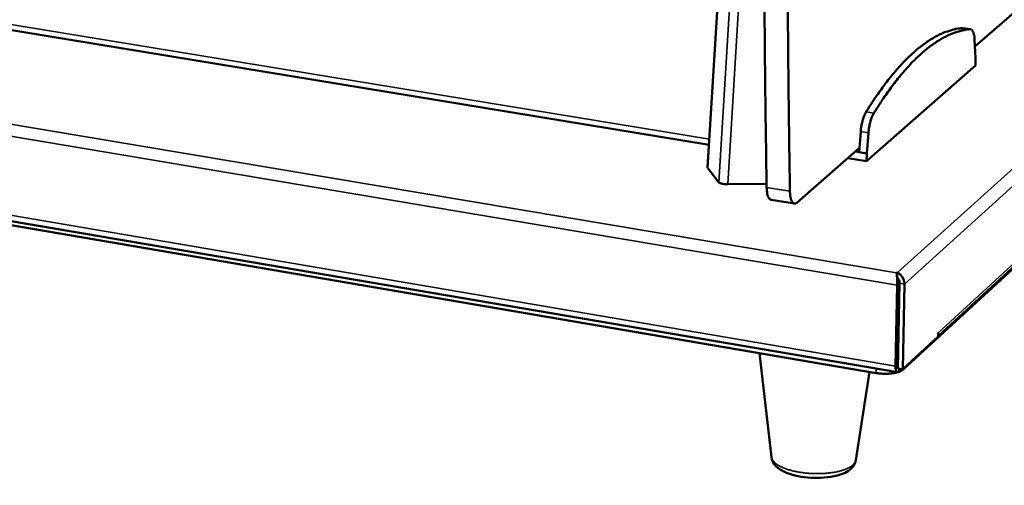
# Model space of a CAD drawing. Units: millimetres. Extents: x 65 to 5840, y 100 to 4100.
# Drawn here: x 5305 to 5570, y 2991 to 3117 of the extents above; entities that cross this region are included whole.
import ezdxf

# ---------------------------------------------------------------- set-up
doc = ezdxf.new("R2010")
doc.units = ezdxf.units.MM
doc.header["$LTSCALE"] = 20
for name, color, linetype, lineweight in [('Symbol (ISO)', 7, 'Continuous', 25), ('Visible (ISO)', 7, 'Continuous', 50), ('Visible Narrow (ISO)', 7, 'Continuous', 35)]:
    doc.layers.add(name, color=color, linetype=linetype, lineweight=lineweight)
doc.styles.add('Note Text (ISO)', font='tahoma.ttf')

msp = doc.modelspace()

# ---------------------------------------------------------------- linework, layer by layer
at = {"layer": 'Visible (ISO)'}
for p, q in [((5507.54, 3359.46), (5490.43, 3076.98)), ((5490.8, 3083.12), (4566.01, 3235.1)), ((5543.13, 3022.57), (5767.81, 3229.04)), ((5552.57, 3031.59), (5763.75, 3225.61)), ((5562.51, 3109.57), (5678.4, 3211.15)), ((4473.43, 3204.07), (5541.58, 3021.81)), ((4478.43, 3202.2), (5535.83, 3021.62)), ((5559.25, 3114.58), (5559.11, 3114.59)), ((5561.3, 3114.26), (5559.25, 3114.58)), ((5562.65, 3106.57), (5562.42, 3111.41)), ((5562.61, 3104.52), (5562.65, 3106.57)), ((5533.28, 3078.73), (5562.61, 3104.52)), ((5531.7, 3086.67), (5531.25, 3081.15)), ((5533.77, 3086.33), (5533.32, 3080.81)), ((5514.56, 3067.55), (5531.34, 3082.26)), ((5533.28, 3078.73), (5528.25, 3079.55)), ((5531.25, 3081.15), (5530.26, 3081.31)), ((5533.32, 3080.81), (5531.25, 3081.15)), ((5533.32, 3080.81), (5533.28, 3078.73)), ((5490.48, 3076.86), (5493.48, 3072.94)), ((5506.32, 3072.63), (5495.88, 3072.49)), ((5513.81, 3067.27), (5507.54, 3068.31)), ((5541.39, 3048.64), (5541.59, 3048.67)), ((5541.57, 3047.43), (5541.59, 3048.67)), ((5541.51, 3045.33), (5541.08, 3023.46)), ((5542, 3045.76), (5541.56, 3023.9)), ((5542.2, 3045.79), (5541.75, 3022.87)), ((5543.02, 3022.65), (5543.48, 3045.58)), ((5542.15, 3043.19), (5541.94, 3043.2)), ((5542.15, 3043.37), (5541.95, 3043.38)), ((5541.97, 3044.63), (5542.18, 3044.62)), ((5541.75, 3033.26), (5541.95, 3033.22)), ((5541.95, 3033.16), (5541.75, 3033.2)), ((5552.56, 3031.42), (5552.58, 3032.49)), ((5552.58, 3032.49), (5552.59, 3032.49)), ((5552.58, 3032.35), (5552.59, 3032.48)), ((5552.59, 3032.49), (5552.59, 3032.48)), ((5552.56, 3031.42), (5543.02, 3022.65)), ((5507.65, 2998.91), (5504.4, 3026.99)), ((5530.42, 2998.15), (5534.08, 3021.92)), ((5541.75, 3022.87), (5543.02, 3022.65)), ((5541.92, 3021.94), (5542.74, 3022.7))]:
    msp.add_line(p, q, dxfattribs=at)
at = {"layer": 'Visible (ISO)', "flags": 128}
for points in [[(5532.79, 3756.31, 0.000005), (5530.23, 3718.79, 0.000533)], [(5523.71, 3719.36, -0.000005), (5526.26, 3756.86, -0.001065)], [(5514.14, 3366.58, 0.000562), (5513.72, 3348.53, 0.000567), (5513.34, 3330.64, 0.000567), (5513, 3312.73, 0.000573), (5512.71, 3294.98, 0.000572), (5512.45, 3277.21, 0.000578), (5512.24, 3259.6, 0.000577), (5512.07, 3241.97, 0.000584), (5511.94, 3224.52, 0.000583), (5511.85, 3207.04, 0.000591), (5511.81, 3189.75, 0.00059), (5511.8, 3172.42, 0.000597), (5511.84, 3155.3, 0.000596), (5511.91, 3138.14, 0.000605), (5511.91, 3137.81, 0.000006), (5512.18, 3104.19, 0.00121), (5512.3, 3092.99, 0.000605), (5512.62, 3070.6)], [(5506.34, 3071.64, -0.000607), (5506.01, 3094.02, -0.001215), (5505.89, 3105.21, -0.000006), (5505.6, 3138.8, -0.000607), (5505.6, 3139.13, -0.000599), (5505.52, 3156.28, -0.0006), (5505.47, 3173.39, -0.000592), (5505.47, 3190.7, -0.000593), (5505.51, 3207.98, -0.000586), (5505.59, 3225.45, -0.000587), (5505.71, 3242.89, -0.00058), (5505.87, 3260.51, -0.000581), (5506.08, 3278.1, -0.000574), (5506.33, 3295.87, -0.000575), (5506.61, 3313.6, -0.000569), (5506.94, 3331.5, -0.00057), (5507.32, 3349.38, -0.000564), (5507.73, 3367.41, -0.000565)], [(5559.11, 3114.59, 0.018592), (5557.51, 3114.38, 0.033537), (5556.64, 3114.17, 0.004771), (5554.63, 3113.53, 0.018562), (5554.12, 3113.34, 0.01521), (5552.78, 3112.74, 0.0162), (5551.56, 3112.09, 0.012972), (5550.19, 3111.26, 0.013916), (5548.96, 3110.42, 0.011048), (5547.58, 3109.38, 0.011886), (5546.34, 3108.34, 0.009451), (5544.95, 3107.08, 0.010164), (5543.7, 3105.86, 0.008146), (5542.31, 3104.38, 0.008738), (5541.06, 3102.97, 0.007084), (5539.67, 3101.29, 0.007571), (5538.42, 3099.69, 0.006221), (5538.18, 3099.37, 0.000597), (5535.78, 3096.02, 0.01154), (5534.83, 3094.62, 0.006261), (5533.17, 3091.99)], [(5561.15, 3114.26, 0.01861), (5559.56, 3114.05, 0.033568), (5558.69, 3113.85, 0.004779), (5556.68, 3113.2, 0.01858), (5556.17, 3113.01, 0.015217), (5554.83, 3112.41, 0.016209), (5553.61, 3111.76, 0.012974), (5552.25, 3110.93, 0.013919), (5551.02, 3110.09, 0.011047), (5549.64, 3109.05, 0.011885), (5548.4, 3108.01, 0.009448), (5547.01, 3106.75, 0.010161), (5545.77, 3105.53, 0.008141), (5544.38, 3104.05, 0.008734), (5543.13, 3102.64, 0.007079), (5541.74, 3100.96, 0.007567), (5540.49, 3099.35, 0.006216), (5540.25, 3099.04, 0.000596), (5537.86, 3095.69, 0.01153), (5536.91, 3094.29, 0.006256), (5535.25, 3091.65)], [(5562.42, 3111.41, 0.024388), (5562.37, 3112.12, 0.035118), (5562.28, 3112.61, 0.008539), (5562.1, 3113.29, 0.02274), (5562.01, 3113.53, 0.055783), (5561.87, 3113.81, 0.046266), (5561.63, 3114.1, 0.113081), (5561.47, 3114.2, 0.066748), (5561.15, 3114.26)], [(5533.17, 3091.99, 0.015476), (5532.81, 3091.31, 0.030176), (5532.66, 3090.95, 0.003712), (5532.3, 3089.92, 0.014825), (5532.22, 3089.66, 0.011157), (5532.16, 3089.42, 0.002141), (5531.89, 3088.19, 0.021092), (5531.8, 3087.65, 0.011733), (5531.7, 3086.67)], [(5535.25, 3091.65, 0.015456), (5534.89, 3090.98, 0.030143), (5534.74, 3090.62, 0.003703), (5534.38, 3089.58, 0.014806), (5534.3, 3089.32, 0.011141), (5534.24, 3089.08, 0.002136), (5533.97, 3087.85, 0.021064), (5533.88, 3087.31, 0.011716), (5533.77, 3086.33)], [(5495.88, 3072.49, -0.012312), (5495.41, 3072.49, -0.021875), (5495.15, 3072.51, -0.002533), (5494.57, 3072.59, -0.010641), (5494.44, 3072.61, -0.018949), (5494.27, 3072.65, -0.007651), (5493.85, 3072.76, -0.044354), (5493.73, 3072.81, -0.021034), (5493.48, 3072.94)], [(5506.34, 3071.64, 0.021666), (5506.37, 3070.85, 0.032458), (5506.44, 3070.33, 0.006863), (5506.61, 3069.56, 0.019642), (5506.69, 3069.29, 0.046208), (5506.82, 3068.98, 0.034342), (5507.06, 3068.6, 0.095906), (5507.21, 3068.46, 0.053734), (5507.54, 3068.31)], [(5514.56, 3067.55, -0.088829), (5514.31, 3067.35, -0.108549), (5514.06, 3067.27, -0.052447), (5513.76, 3067.28, -0.094611), (5513.6, 3067.34, -0.068867), (5513.39, 3067.5, -0.064039), (5513.21, 3067.73, -0.029619), (5513.02, 3068.11, -0.03525), (5512.9, 3068.44, -0.016633), (5512.85, 3068.66, -0.004946), (5512.7, 3069.41, -0.028677), (5512.64, 3069.87, -0.01828), (5512.62, 3070.6)], [(5542.2, 3045.79, 0.022915), (5542.19, 3046.07, 0.039654), (5542.16, 3046.23, 0.007835), (5542.07, 3046.57, 0.021481), (5542.03, 3046.69, 0.0251), (5541.97, 3046.81, 0.010516), (5541.82, 3047.1, 0.048012), (5541.75, 3047.21, 0.026698), (5541.58, 3047.39)], [(5542, 3045.76, 0.025149), (5541.98, 3046.01, 0.025149), (5541.94, 3046.26, 0.026774), (5541.88, 3046.51, 0.026774), (5541.78, 3046.76)], [(5541.75, 3023.17, -0.0403), (5541.67, 3023.28, -0.0403), (5541.61, 3023.41, -0.069356), (5541.55, 3023.66, -0.069356), (5541.56, 3023.9)], [(5535.83, 3021.62, 0.012298), (5536.79, 3021.48, 0.022506), (5537.32, 3021.45, 0.002332), (5538.59, 3021.42, 0.011855), (5538.85, 3021.42, 0.013643), (5539.11, 3021.44, 0.003061), (5540.3, 3021.54, 0.026873), (5540.75, 3021.61, 0.014109), (5541.58, 3021.81)], [(5541.08, 3023.46, 0.034361), (5541.07, 3023, 0.042849), (5541.13, 3022.63, 0.016518), (5541.24, 3022.21, 0.041943), (5541.3, 3022.05, 0.09849), (5541.42, 3021.91, 0.091969), (5541.58, 3021.81, 0.18385), (5541.75, 3021.81, 0.136468), (5541.92, 3021.94)], [(5541.87, 3021.9, 0.028164), (5542.24, 3022.03, 0.028164), (5542.6, 3022.21, 0.022662), (5542.88, 3022.38, 0.022662), (5543.13, 3022.57)]]:
    msp.add_lwpolyline(points, format="xyb", dxfattribs=at)
at = {"layer": 'Visible (ISO)'}
for points, knots in [([(5490.43, 3076.98), (5490.43, 3076.96), (5490.43, 3076.95), (5490.44, 3076.91), (5490.46, 3076.88), (5490.48, 3076.86)], [0.26819214, 0.26819214, 0.26819214, 0.26819214, 0.28150355, 0.28150355, 0.30070479, 0.30070479, 0.30070479, 0.30070479]), ([(5541.39, 3048.64), (5541.45, 3048.29), (5541.5, 3047.43), (5541.51, 3046.5), (5541.52, 3046.1), (5541.52, 3045.7), (5541.51, 3045.33)], [1.570796, 1.570796, 1.570796, 1.570796, 2.666319, 2.666319, 2.666319, 3.141593, 3.141593, 3.141593, 3.141593]), ([(5541.43, 3048.29), (5541.45, 3048.11), (5541.47, 3047.92), (5541.54, 3047.54), (5541.58, 3047.34), (5541.68, 3047.02), (5541.73, 3046.88), (5541.78, 3046.76)], [0, 0, 0, 0, 0.0497872, 0.0497872, 0.1020518, 0.1020518, 0.1449482, 0.1449482, 0.1449482, 0.1449482]), ([(5543.48, 3045.58), (5543.49, 3046.43), (5543.09, 3047.43), (5542.47, 3048.07), (5542.2, 3048.34), (5541.9, 3048.55), (5541.59, 3048.67)], [-3.141593, -3.141593, -3.141593, -3.141593, -2.04607, -2.04607, -2.04607, -1.570796, -1.570796, -1.570796, -1.570796]), ([(5530.42, 2998.15), (5530.34, 2997.64), (5530.15, 2997.16), (5529.61, 2996.31), (5529.26, 2995.93), (5528.31, 2995.17), (5527.67, 2994.82), (5525.99, 2994.13), (5524.87, 2993.84), (5522.5, 2993.46), (5521.24, 2993.36), (5518.82, 2993.35), (5517.63, 2993.42), (5515.38, 2993.7), (5514.29, 2993.92), (5512.3, 2994.48), (5511.37, 2994.83), (5509.7, 2995.73), (5508.95, 2996.3), (5508.01, 2997.58), (5507.72, 2998.23), (5507.65, 2998.91)], [0, 0, 0, 0, 0.185182, 0.185182, 0.379973, 0.379973, 0.650856, 0.650856, 1.010257, 1.010257, 1.350724, 1.350724, 1.663166, 1.663166, 1.971228, 1.971228, 2.289532, 2.289532, 2.638999, 2.638999, 2.88679, 2.88679, 2.88679, 2.88679])]:
    msp.add_open_spline(points, degree=3, knots=knots, dxfattribs=at)
at = {"layer": 'Visible Narrow (ISO)'}
for p, q in [((5507.51, 3357.82), (5490.48, 3076.86)), ((5506.12, 3281.11), (5493.48, 3072.94)), ((5541.59, 3048.67), (5769.83, 3254.61)), ((5772.13, 3252.55), (5543.48, 3045.58)), ((5490.89, 3084.66), (4564.58, 3236.72)), ((5505.64, 3232.95), (5495.88, 3072.49)), ((4473.65, 3227.44), (5541.39, 3048.64)), ((5552.59, 3032.48), (5764.33, 3226.9)), ((5541.51, 3045.33), (4471.65, 3224.89)), ((4472.55, 3205.59), (5541.08, 3023.46)), ((5561.15, 3114.26), (5559.11, 3114.59)), ((5535.25, 3091.65), (5533.17, 3091.99)), ((5533.77, 3086.33), (5531.7, 3086.67)), ((5512.62, 3070.6), (5506.34, 3071.64)), ((5542, 3045.76), (5541.51, 3045.33)), ((5542.2, 3045.79), (5543.48, 3045.58)), ((5552.58, 3032.48), (5552.59, 3032.48)), ((5541.08, 3023.46), (5541.56, 3023.9)), ((5535.83, 3021.62), (5535.85, 3022.79)), ((5541.67, 3023.26), (5541.76, 3023.25)), ((5541.94, 3022.84), (5541.92, 3021.94)), ((5543.13, 3022.57), (5543.14, 3022.76))]:
    msp.add_line(p, q, dxfattribs=at)
at = {"layer": 'Visible Narrow (ISO)', "flags": 128}
msp.add_lwpolyline([(5530.42, 2998.15, -0.043378), (5530.26, 2997.64, -0.074284), (5530.1, 2997.37, -0.022157), (5529.65, 2996.88, -0.040544), (5529.37, 2996.64, -0.02227), (5528.79, 2996.26, -0.026465), (5528.27, 2995.98, -0.015404), (5527.51, 2995.66, -0.018273), (5526.84, 2995.43, -0.011944), (5525.94, 2995.18, -0.013656), (5525.13, 2994.99, -0.01004), (5524.12, 2994.82, -0.011018), (5523.2, 2994.69, -0.009026), (5522.13, 2994.59, -0.009533), (5521.11, 2994.54, -0.008633), (5520.03, 2994.52, -0.008797), (5518.96, 2994.54, -0.008768), (5517.89, 2994.59, -0.008627), (5516.8, 2994.68, -0.009464), (5515.79, 2994.81, -0.008984), (5514.73, 2994.98, -0.010889), (5513.81, 2995.16, -0.00995), (5512.81, 2995.41, -0.01343), (5512.01, 2995.64, -0.011781), (5511.11, 2995.96, -0.017875), (5510.46, 2996.23, -0.015101), (5509.71, 2996.61, -0.025754), (5509.2, 2996.91, -0.021629), (5508.64, 2997.33, -0.039374), (5508.37, 2997.59, -0.02118), (5507.94, 2998.11, -0.072696), (5507.79, 2998.39, -0.04212), (5507.65, 2998.91)], format="xyb", dxfattribs=at)

# ---------------------------------------------------------------- texts
at = {"layer": 'Symbol (ISO)', "insert": (4411.48, 1972.8), "char_height": 40, "width": 2833.5618, "attachment_point": 4, "line_spacing_factor": 0.987884, "style": 'Note Text (ISO)'}
msp.add_mtext('\\fTahoma|b1|i0;\\H40.0000;\\LMoffat Specification \\P\\fTahoma|b1|i0;\\H40.0000;\\L\\P\\l\\fTahoma|b0|i0;\\H40.0000;\\LHeated Display\\P\\l\\fTahoma|b0|i0;\\H40.0000;Recirculated forced air system\\fTahoma|b0|i0;\\H40.0000;\\L\\P\\l\\fTahoma|b0|i0;\\H40.0000;LED Illumination\\fTahoma|b1|i0;\\H40.0000;\\L\\P\\l\\fTahoma|b0|i0;\\H40.0000;with internal adjustable shelving\\P\\fTahoma|b0|i0;\\H40.0000;ticket strips and front tray and\\P\\fTahoma|b0|i0;\\H40.0000;rear sliding double glazed doors\\P\\fTahoma|b0|i0;\\H40.0000;\\P\\fTahoma|b0|i0;\\H40.0000;\\LCapacity\\P\\l\\fTahoma|b0|i0;\\H40.0000;0.20 m3 \\P\\fTahoma|b1|i0;\\H40.0000;\\L\\P\\l\\fTahoma|b0|i0;\\H40.0000;\\LDimensions\\l\\fTahoma|b0|i0;\\H40.0000;\\P\\fTahoma|b0|i0;\\H40.0000;Width - 1158mm\\P\\fTahoma|b0|i0;\\H40.0000;Depth - 660mm\\P\\fTahoma|b0|i0;\\H40.0000;Height - 816mm\\P\\fTahoma|b0|i0;\\H40.0000;Weight - 87kg\\P\\fTahoma|b1|i0;\\H40.0000;\\L\\P\\l\\fTahoma|b0|i0;\\H40.0000;\\LPower Rating\\P\\l\\fTahoma|b0|i0;\\H40.0000;2.5kw\\P\\fTahoma|b0|i0;\\H40.0000;complete with a 2m long cord set & 13amp plug\\P\\fTahoma|b1|i0;\\H40.0000;\\L\\P\\l\\fTahoma|b0|i0;\\H40.0000;\\LMaterials\\l\\fTahoma|b0|i0;\\H40.0000;\\P\\fTahoma|b0|i0;\\H40.0000;1.2mm 304 Grade St/ Steel Top & Supports\\P\\fTahoma|b0|i0;\\H40.0000;0.7mm 430 Grade St/ Steel Internal Structure\\P\\fTahoma|b0|i0;\\H40.0000;6mm Tempered Glass\\P\\fTahoma|b0|i0;\\H40.0000;\\P\\fTahoma|b0|i0;\\H40.0000;\\LInstallation\\P\\l\\fTahoma|b0|i0;\\H40.0000;Counter Top Flush Fit Cut Out Dimensions\\P\\fTahoma|b0|i0;\\H40.0000;1164mm x 666mm x 25mm\\P\\fTahoma|b0|i0;\\H40.0000;Counter Support Cut Out Dimensions\\P\\fTahoma|b0|i0;\\H40.0000;1140mm x 642mm\\P', dxfattribs=at)

doc.saveas('drawing.dxf')
